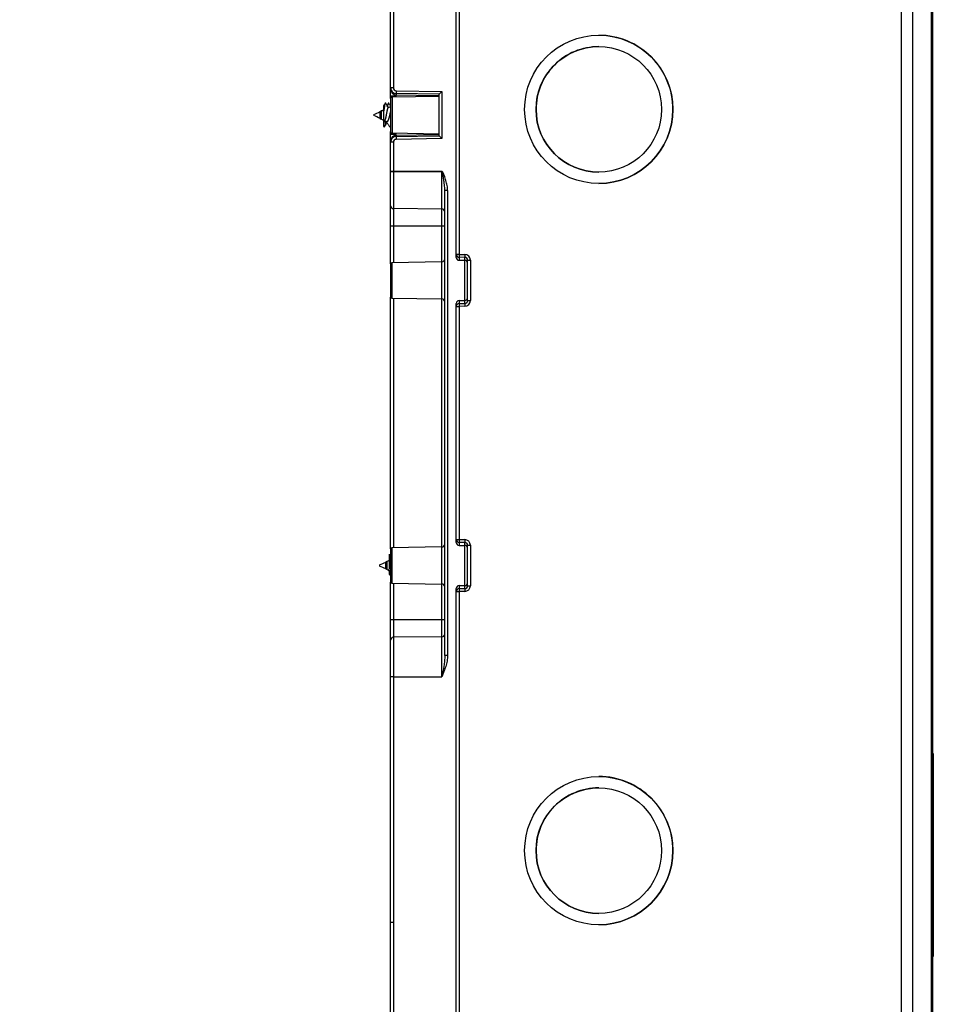
# Model space of a CAD drawing. Units: millimetres. Extents: x 69 to 1641, y 89 to 1372.
# Drawn here: x 565 to 725, y 730 to 902 of the extents above; entities that cross this region are included whole.
import ezdxf

# ---------------------------------------------------------------- set-up
doc = ezdxf.new("R2010")
doc.units = ezdxf.units.MM
doc.layers.add('FORMAT', color=7, linetype='Continuous')
doc.styles.add('SLDTEXTSTYLE2', font='ARIAL.TTF', dxfattribs={"width": 0.948})
doc.dimstyles.new('SLDDIMSTYLE0', dxfattribs={"dimtxt": 14, "dimasz": 14, "dimexe": 0, "dimexo": 0.0625, "dimgap": 3.5, "dimtad": 0, "dimdec": 0, "dimrnd": 1e-09, "dimzin": 12, "dimdsep": 46, "dimtxsty": 'SLDTEXTSTYLE2', "dimblk1": 'NONE', "dimblk2": 'NONE', "dimsah": 1, "dimcen": 0.09, "dimsd1": 1, "dimsd2": 1, "dimadec": 0, "dimazin": 3, "dimtfac": 1, "dimtdec": 0, "dimtmove": 0, "dimatfit": 0, "dimldrblk": 'NONE', "dimfxl": 0, "dimfrac": 2, "dimtolj": 1, "dimtzin": 12, "dimarcsym": 0})

# ---------------------------------------------------------------- blocks, each defined once
blk = doc.blocks.new('_D_4')
at = {"layer": 'FORMAT', "color": 7}
for p, q in [((607.85, 995.32), (567.17, 995.32)), ((607.13, 367.93), (567.17, 367.93))]:
    blk.add_line(p, q, dxfattribs=at)
at = {"layer": 'FORMAT', "color": 7, "insert": (564.87, 665.58), "char_height": 14, "attachment_point": 1, "rotation": 90, "style": 'SLDTEXTSTYLE2'}
blk.add_mtext('627', dxfattribs=at)
blk = doc.blocks.new('_None')

msp = doc.modelspace()

# ---------------------------------------------------------------- linework, layer by layer
at = {"color": 7, "linetype": 'Continuous', "lineweight": 25}
for p, q in [((721.15, 1012.62), (721.15, 350.62)), ((724.46, 350.62), (724.46, 1012.62)), ((724.65, 1012.62), (724.65, 350.62)), ((719.15, 1010.59), (719.15, 352.66)), ((629.65, 890.39), (629.65, 915.86)), ((630.15, 915.86), (630.15, 890.39)), ((641.15, 861.18), (641.15, 905.07)), ((641.65, 905.07), (641.65, 861.18)), ((666.15, 899.62), (666.15, 899.62)), ((666.15, 897.62), (666.15, 897.62)), ((630.15, 890.39), (629.65, 890.39)), ((629.65, 890.17), (629.65, 890.39)), ((630.64, 889.89), (638.65, 889.75)), ((638.15, 889.26), (630.64, 889.39)), ((630.64, 889.39), (630.64, 889.17)), ((638.65, 889.75), (638.65, 881.5)), ((629.65, 888.97), (630.64, 888.97)), ((629.65, 888.52), (629.65, 888.97)), ((638.15, 888.9), (629.88, 888.75)), ((630.23, 889.18), (638.15, 889.04)), ((638.15, 887.65), (638.13, 887.69)), ((638.15, 881.99), (638.15, 889.26)), ((628.03, 886.34), (627.8, 886.23)), ((627.8, 885.78), (627.8, 886.23)), ((628.01, 886.34), (628.01, 886.34)), ((629.65, 887.09), (629.25, 886.9)), ((626.72, 885.73), (626.72, 885.52)), ((627.8, 885.02), (627.8, 885.78)), ((627.8, 885.02), (628.01, 884.92)), ((628.64, 884.63), (628.98, 884.47)), ((628.45, 883.6), (628.48, 883.55)), ((629.58, 883.56), (629.65, 883.68)), ((629.65, 882.28), (629.65, 882.73)), ((629.88, 882.49), (638.15, 882.35)), ((629.65, 882.28), (630.64, 882.28)), ((629.65, 880.86), (629.65, 881.08)), ((630.15, 880.86), (629.65, 880.86)), ((629.65, 875.74), (629.65, 880.86)), ((630.15, 880.86), (630.15, 875.74)), ((630.23, 882.07), (638.15, 882.21)), ((630.64, 882.08), (630.64, 881.86)), ((630.64, 881.86), (638.15, 881.99)), ((638.65, 881.5), (630.64, 881.36)), ((630.15, 875.74), (629.65, 875.74)), ((629.65, 869.72), (629.65, 875.74)), ((630.15, 875.74), (638.66, 875.73)), ((630.15, 875.7), (630.15, 869.22)), ((638.66, 869.14), (638.66, 875.7)), ((666.15, 875.62), (666.15, 875.62)), ((639.15, 872.39), (639.15, 872.45)), ((639.65, 872.39), (639.15, 872.39)), ((639.15, 790.84), (639.15, 872.39)), ((639.65, 872.39), (639.65, 790.84)), ((666.15, 873.62), (666.15, 873.62)), ((638.66, 869.14), (630.15, 869.22)), ((629.65, 859.55), (629.65, 866.14)), ((638.66, 866.13), (630.15, 866.13)), ((641.65, 861.18), (641.15, 861.18)), ((641.15, 860.65), (641.15, 861.18)), ((641.65, 861.18), (642.66, 861.17)), ((642.66, 860.67), (641.65, 860.68)), ((641.65, 860.68), (641.65, 860.15)), ((641.65, 860.15), (642.66, 860.15)), ((642.66, 860.15), (642.66, 860.67)), ((642.66, 853.1), (642.66, 860.15)), ((643.15, 860.17), (643.65, 860.17)), ((643.15, 853.08), (643.15, 860.17)), ((643.65, 860.17), (643.65, 853.08)), ((638.66, 859.88), (629.85, 859.73)), ((629.65, 809.55), (629.65, 853.7)), ((629.85, 853.52), (638.66, 853.37)), ((641.65, 853.09), (642.66, 853.1)), ((641.65, 853.09), (641.65, 852.57)), ((642.66, 852.58), (642.66, 853.1)), ((643.15, 853.08), (643.65, 853.08)), ((641.15, 852.07), (641.15, 852.59)), ((641.15, 811.18), (641.15, 852.07)), ((641.15, 852.07), (641.65, 852.07)), ((641.65, 852.57), (642.66, 852.58)), ((642.66, 852.08), (641.65, 852.07)), ((641.65, 852.07), (641.65, 811.18)), ((638.66, 809.88), (629.85, 809.73)), ((641.15, 811.18), (641.65, 811.18)), ((641.15, 810.65), (641.15, 811.18)), ((641.65, 811.18), (642.66, 811.17)), ((642.66, 810.67), (641.65, 810.68)), ((641.65, 810.68), (641.65, 810.15)), ((641.65, 810.15), (642.66, 810.15)), ((642.66, 810.15), (642.66, 810.67)), ((642.66, 803.1), (642.66, 810.15)), ((643.15, 810.17), (643.65, 810.17)), ((643.15, 803.08), (643.15, 810.17)), ((643.65, 810.17), (643.65, 803.08)), ((627.72, 806.73), (627.72, 806.53)), ((627.72, 806.53), (627.72, 806.52)), ((629.01, 807.33), (628.8, 807.23)), ((628.8, 806.02), (628.8, 807.23)), ((628.8, 806.02), (629.02, 805.92)), ((629.3, 805.79), (629.53, 805.68)), ((629.43, 806.04), (629.45, 806.1)), ((629.65, 797.11), (629.65, 803.7)), ((629.85, 803.52), (638.66, 803.37)), ((641.65, 803.09), (642.66, 803.1)), ((641.65, 803.09), (641.65, 802.57)), ((642.66, 802.58), (642.66, 803.1)), ((643.15, 803.08), (643.65, 803.08)), ((641.15, 802.07), (641.15, 802.59)), ((641.15, 711.18), (641.15, 802.07)), ((641.15, 802.07), (641.65, 802.07)), ((641.65, 802.57), (642.66, 802.58)), ((642.66, 802.08), (641.65, 802.07)), ((641.65, 802.07), (641.65, 711.18)), ((638.66, 797.11), (630.15, 797.11)), ((629.65, 787.12), (629.65, 793.53)), ((638.66, 794.11), (630.15, 794.03)), ((630.15, 794.03), (630.15, 787.12)), ((638.66, 787.12), (638.66, 794.11)), ((639.65, 790.84), (639.15, 790.84)), ((629.65, 743.99), (629.65, 787.12)), ((630.15, 787.12), (629.65, 787.12)), ((630.15, 787.12), (630.15, 743.99)), ((630.15, 787.12), (638.66, 787.12)), ((724.8, 773.63), (724.65, 773.63)), ((724.8, 773.63), (724.8, 771.44)), ((724.8, 771.44), (724.65, 771.44)), ((724.8, 771.27), (724.65, 771.27)), ((724.8, 771.14), (724.65, 771.14)), ((724.8, 771.44), (724.8, 771.27)), ((724.8, 771.27), (724.8, 771.14)), ((724.8, 771.14), (724.8, 769.9)), ((666.15, 769.62), (666.15, 769.62)), ((724.8, 769.9), (724.65, 769.9)), ((724.8, 769.72), (724.65, 769.72)), ((724.8, 769.44), (724.65, 769.44)), ((724.8, 768.84), (724.65, 768.84)), ((724.8, 768.65), (724.65, 768.65)), ((724.8, 768.56), (724.65, 768.56)), ((724.8, 769.9), (724.8, 769.72)), ((724.8, 769.72), (724.8, 769.44)), ((724.8, 769.44), (724.8, 768.84)), ((724.8, 768.84), (724.8, 768.65)), ((724.8, 768.65), (724.8, 768.56)), ((724.8, 768.56), (724.8, 767.67)), ((666.15, 767.62), (666.15, 767.62)), ((724.8, 767.67), (724.65, 767.67)), ((724.8, 767.42), (724.65, 767.42)), ((724.8, 767.67), (724.8, 767.42)), ((724.8, 767.42), (724.8, 766.23)), ((724.8, 766.23), (724.65, 766.23)), ((724.8, 765.93), (724.65, 765.93)), ((724.8, 765.42), (724.65, 765.42)), ((724.8, 765.15), (724.65, 765.15)), ((724.8, 766.23), (724.8, 765.93)), ((724.8, 765.93), (724.8, 765.42)), ((724.8, 765.42), (724.8, 765.15)), ((724.8, 765.15), (724.8, 764.39)), ((724.8, 764.39), (724.65, 764.39)), ((724.8, 764.1), (724.65, 764.1)), ((724.8, 764.39), (724.8, 764.1)), ((724.8, 764.1), (724.8, 762.68)), ((724.8, 762.68), (724.65, 762.68)), ((724.8, 762.33), (724.65, 762.33)), ((724.8, 762.68), (724.8, 762.33)), ((724.8, 762.33), (724.8, 760.61)), ((724.8, 760.61), (724.65, 760.61)), ((724.8, 760.61), (724.8, 753.44)), ((724.8, 753.44), (724.65, 753.44)), ((724.8, 753.44), (724.8, 751.42)), ((724.8, 751.42), (724.65, 751.42)), ((724.8, 751.42), (724.8, 751.12)), ((724.8, 751.12), (724.65, 751.12)), ((724.8, 750.43), (724.65, 750.43)), ((724.8, 751.12), (724.8, 750.43)), ((724.8, 750.43), (724.8, 749.35)), ((724.8, 749.35), (724.65, 749.35)), ((724.8, 749.35), (724.8, 747.67)), ((724.8, 747.67), (724.65, 747.67)), ((724.8, 747.47), (724.65, 747.47)), ((724.8, 746.73), (724.65, 746.73)), ((724.8, 746.62), (724.65, 746.62)), ((724.8, 746.57), (724.65, 746.57)), ((724.8, 746.45), (724.65, 746.45)), ((724.8, 746.2), (724.65, 746.2)), ((724.8, 747.67), (724.8, 747.47)), ((724.8, 747.47), (724.8, 746.73)), ((724.8, 746.73), (724.8, 746.62)), ((724.8, 746.62), (724.8, 746.57)), ((724.8, 746.57), (724.8, 746.45)), ((724.8, 746.45), (724.8, 746.2)), ((724.8, 746.2), (724.8, 745.87)), ((666.15, 745.62), (666.15, 745.62)), ((724.8, 745.87), (724.65, 745.87)), ((724.8, 745.54), (724.65, 745.54)), ((724.8, 745.18), (724.65, 745.18)), ((724.8, 744.69), (724.65, 744.69)), ((724.8, 744.44), (724.65, 744.44)), ((724.8, 744.27), (724.65, 744.27)), ((724.8, 745.87), (724.8, 745.54)), ((724.8, 745.54), (724.8, 745.18)), ((724.8, 745.18), (724.8, 744.69)), ((724.8, 744.69), (724.8, 744.44)), ((724.8, 744.44), (724.8, 744.27)), ((724.8, 744.27), (724.8, 743.32)), ((629.65, 726.13), (629.65, 743.99)), ((630.15, 743.99), (629.65, 743.99)), ((630.15, 743.99), (630.15, 726.13)), ((666.15, 743.62), (666.15, 743.62)), ((724.8, 743.32), (724.65, 743.32)), ((724.8, 743.15), (724.65, 743.15)), ((724.8, 742.88), (724.65, 742.88)), ((724.8, 742.77), (724.65, 742.77)), ((724.8, 743.32), (724.8, 743.15)), ((724.8, 743.15), (724.8, 742.88)), ((724.8, 742.88), (724.8, 742.77)), ((724.8, 742.77), (724.8, 741.9)), ((724.8, 741.9), (724.65, 741.9)), ((724.8, 741.78), (724.65, 741.78)), ((724.8, 741.66), (724.65, 741.66)), ((724.8, 741.63), (724.65, 741.63)), ((724.8, 741.5), (724.65, 741.5)), ((724.8, 741.46), (724.65, 741.46)), ((724.8, 741.9), (724.8, 741.78)), ((724.8, 741.78), (724.8, 741.66)), ((724.8, 741.66), (724.8, 741.63)), ((724.8, 741.63), (724.8, 741.5)), ((724.8, 741.5), (724.8, 741.46)), ((724.8, 741.46), (724.8, 739.94)), ((724.8, 739.94), (724.65, 739.94)), ((724.8, 739.88), (724.65, 739.88)), ((724.8, 739.74), (724.65, 739.74)), ((724.8, 739.52), (724.65, 739.52)), ((724.8, 739.21), (724.65, 739.21)), ((724.8, 739.94), (724.8, 739.88)), ((724.8, 739.88), (724.8, 739.74)), ((724.8, 739.74), (724.8, 739.52)), ((724.8, 739.52), (724.8, 739.21)), ((724.8, 739.21), (724.8, 738.88)), ((724.8, 738.88), (724.65, 738.88)), ((724.8, 738.61), (724.65, 738.61)), ((724.8, 738.38), (724.65, 738.38)), ((724.8, 738.15), (724.65, 738.15)), ((724.8, 738.05), (724.65, 738.05)), ((724.8, 738.04), (724.65, 738.04)), ((724.8, 738.88), (724.8, 738.61)), ((724.8, 738.61), (724.8, 738.38)), ((724.8, 738.38), (724.8, 738.15)), ((724.8, 738.15), (724.8, 738.05)), ((724.8, 738.05), (724.8, 738.04))]:
    msp.add_line(p, q, dxfattribs=at)
at = {"color": 8, "linetype": 'Continuous', "lineweight": 25}
for p, q in [((630.64, 888.77), (630.64, 888.97)), ((630.64, 882.28), (630.64, 882.48)), ((630.15, 866.13), (630.15, 859.73)), ((638.66, 859.88), (638.66, 866.13)), ((629.85, 859.73), (629.85, 853.52)), ((638.66, 853.37), (638.66, 859.88)), ((630.15, 853.52), (630.15, 809.73)), ((638.66, 809.88), (638.66, 853.37)), ((638.66, 803.37), (638.66, 809.88)), ((629.85, 809.73), (629.85, 803.52)), ((630.15, 803.52), (630.15, 797.11)), ((638.66, 797.11), (638.66, 803.37))]:
    msp.add_line(p, q, dxfattribs=at)
at = {"color": 7, "linetype": 'Continuous', "lineweight": 25, "flags": 128}
for points in [[(628.09, 886.38), (628.06, 886.37), (628.01, 886.34)], [(630.15, 875.74), (630.15, 875.73), (630.15, 875.73), (630.15, 875.72), (630.15, 875.72), (630.15, 875.72), (630.15, 875.71), (630.15, 875.71), (630.15, 875.7)], [(638.66, 875.7), (637.66, 875.7), (633.66, 875.7), (630.15, 875.7)], [(638.66, 875.73), (638.66, 875.73), (638.66, 875.72), (638.66, 875.72), (638.66, 875.72), (638.66, 875.71), (638.66, 875.71), (638.66, 875.7), (638.66, 875.7)]]:
    msp.add_lwpolyline(points, dxfattribs=at)
at = {"color": 7, "linetype": 'Continuous', "lineweight": 25}
for centre, radius in [((666.15, 886.62), 13), ((666.15, 886.62), 11), ((666.15, 756.62), 13), ((666.15, 756.62), 11)]:
    msp.add_circle(centre, radius, dxfattribs=at)
for centre, radius, start, end in [((666.15, 886.62), 13, 359.9989, 89.9989), ((666.15, 886.62), 11, 90.0011, 180.0011), ((630.65, 890.17), 1, 180.0003, 269.0003), ((645.11, 889.51), 14.47, 178.5104, 180.4896), ((622.14, 896.95), 12.13, 292.186, 297.814), ((622.14, 896.95), 12.13, 299.3561, 301.3461), ((666.15, 886.62), 11, 179.9989, 269.9989), ((666.15, 886.62), 13, 270.0011, 0.0011), ((622.14, 874.29), 12.13, 62.186, 67.814), ((622.14, 874.29), 12.13, 58.6539, 61.055), ((630.65, 881.08), 1, 90.9997, 179.9997), ((645.11, 881.73), 14.47, 179.5104, 181.4896), ((630.03, 877.66), 1.96, 259.0575, 273.5799), ((630.15, 869.72), 0.5, 180, 269.5), ((638.65, 860.38), 0.5, 271, 0), ((641.65, 861.18), 0.5, 180.0097, 269.5099), ((656.86, 860.93), 15.21, 179.0587, 180.9413), ((657.87, 860.92), 15.21, 179.0587, 180.9413), ((629.85, 859.53), 0.2, 91, 180), ((629.85, 853.72), 0.2, 180, 269), ((638.65, 852.87), 0.5, 0, 89), ((641.65, 852.07), 0.5, 90.4901, 179.9903), ((656.86, 852.32), 15.21, 179.0587, 180.9413), ((657.87, 852.33), 15.21, 179.0587, 180.9413), ((638.65, 810.38), 0.5, 271, 0), ((641.65, 811.18), 0.5, 180.0097, 269.5099), ((656.86, 810.93), 15.21, 179.0587, 180.9413), ((657.87, 810.92), 15.21, 179.0587, 180.9413), ((629.85, 809.53), 0.2, 91, 180), ((623.14, 817.95), 12.13, 292.186, 297.814), ((623.14, 795.29), 12.13, 62.186, 67.814), ((623.14, 817.95), 12.13, 298.945, 301.3461), ((623.14, 795.29), 12.13, 59.8698, 61.055), ((623.14, 795.29), 12.13, 58.6539, 59.8698), ((629.85, 803.72), 0.2, 180, 269), ((638.65, 802.87), 0.5, 0, 89), ((641.65, 802.07), 0.5, 90.4901, 179.9903), ((656.86, 802.32), 15.21, 179.0587, 180.9413), ((657.87, 802.33), 15.21, 179.0587, 180.9413), ((630.15, 793.53), 0.5, 90.5, 180), ((666.15, 756.62), 13, 359.9989, 89.9989), ((666.15, 756.62), 11, 90.0011, 180.0011), ((666.15, 756.62), 11, 179.9989, 269.9989), ((666.15, 756.62), 13, 270.0011, 0.0011)]:
    msp.add_arc(centre, radius, start, end, dxfattribs=at)
for centre, major_axis, ratio, start_param, end_param in [((630.65, 890.39), (0.707, 0.707), 0.999981, 2.356198, 3.909541), ((630.65, 890.39), (0.308, 0.394), 0.999961, 2.233716, 3.787059), ((638.65, 889.75), (0.5, 0.491), 0.004363, 1.575236, 3.13834), ((630.65, 880.86), (-0.707, 0.707), 0.999981, 5.515237, 7.06858), ((630.65, 880.86), (-0.308, 0.394), 0.999961, 5.637719, 7.191062), ((638.65, 881.5), (0.5, -0.491), 0.004363, 3.144846, 4.70795), ((641.65, 860.65), (0.145, 0.479), 0.999588, 1.864847, 3.426917), ((642.65, 860.17), (0.29, 0.957), 0.999588, 5.00644, 6.56851), ((642.65, 860.17), (0.104, 0.49), 0.998876, 4.921631, 6.4837), ((642.65, 859.66), (0.5, 0), 0.974157, 0, 1.56207), ((641.65, 852.59), (-0.145, 0.479), 0.999588, 5.997861, 7.559931), ((642.65, 853.59), (0.5, 0), 0.974157, 4.721116, 6.283185), ((642.65, 853.08), (-0.29, 0.957), 0.999588, 2.856268, 4.418338), ((642.65, 853.08), (-0.104, 0.49), 0.998876, 2.941078, 4.503147), ((641.65, 810.65), (0.145, 0.479), 0.999588, 1.864847, 3.426917), ((642.65, 810.17), (0.29, 0.957), 0.999588, 5.00644, 6.56851), ((642.65, 810.17), (0.104, 0.49), 0.998876, 4.921631, 6.4837), ((642.65, 809.66), (0.5, 0), 0.974157, 0, 1.56207), ((641.65, 802.59), (-0.145, 0.479), 0.999588, 5.997861, 7.559931), ((642.65, 803.59), (0.5, 0), 0.974157, 4.721116, 6.283185), ((642.65, 803.08), (-0.29, 0.957), 0.999588, 2.856268, 4.418338), ((642.65, 803.08), (-0.104, 0.49), 0.998876, 2.941078, 4.503147)]:
    msp.add_ellipse(centre, major_axis=major_axis, ratio=ratio, start_param=start_param, end_param=end_param, dxfattribs=at)
for points, knots in [([(629.65, 888.97), (629.65, 889), (629.65, 889.07), (629.65, 889.16), (629.65, 889.25), (629.65, 889.34), (629.65, 889.48), (629.65, 889.64), (629.65, 889.82), (629.65, 889.98), (629.65, 890.09), (629.65, 890.16), (629.65, 890.17), (629.65, 890.17)], [0, 0, 0, 0, 0.050375, 0.100334, 0.15019, 0.200256, 0.250842, 0.375471, 0.500621, 0.625117, 0.750354, 0.874984, 1, 1, 1, 1]), ([(628.8, 887.68), (628.79, 887.69), (628.76, 887.74), (628.72, 887.72), (628.67, 887.63), (628.62, 887.46), (628.58, 887.22), (628.53, 886.92), (628.48, 886.62), (628.46, 886.43), (628.45, 886.36)], [0, 0, 0, 0, 0.077541, 0.219461, 0.36138, 0.500497, 0.639613, 0.781532, 0.923452, 1, 1, 1, 1]), ([(628.71, 887.69), (628.65, 887.6), (628.56, 887.46), (628.47, 887.32), (628.45, 887.28)], [0, 0, 0, 0, 0.708681, 1, 1, 1, 1]), ([(629.27, 886.91), (629.2, 887.03), (629.05, 887.29), (628.89, 887.54), (628.8, 887.69)], [0, 0, 0, 0, 0.430664, 1, 1, 1, 1]), ([(629.31, 887.69), (629.26, 887.64), (629.17, 887.53), (629.07, 887.4), (629.03, 887.33)], [0, 0, 0, 0, 0.49662, 1, 1, 1, 1]), ([(629.32, 887.7), (629.32, 887.71), (629.29, 887.74), (629.25, 887.71), (629.21, 887.6), (629.16, 887.43), (629.13, 887.26), (629.11, 887.18)], [0, 0, 0, 0, 0.086088, 0.322572, 0.554387, 0.786202, 1, 1, 1, 1]), ([(629.65, 887.2), (629.64, 887.22), (629.54, 887.38), (629.44, 887.54), (629.34, 887.69)], [0, 0, 0, 0, 0.115742, 1, 1, 1, 1]), ([(629.65, 888.5), (629.65, 888.54), (629.65, 888.57), (629.67, 888.64), (629.68, 888.67), (629.73, 888.72), (629.76, 888.74), (629.83, 888.75), (629.86, 888.75), (629.9, 888.75)], [0, 0, 0, 0, 0.25, 0.25, 0.5, 0.5, 0.75, 0.75, 1, 1, 1, 1]), ([(629.9, 888.75), (629.9, 888.75), (629.9, 888.67), (629.9, 888.36), (629.9, 888.13), (629.9, 887.55), (629.9, 887.2), (629.9, 886.44), (629.9, 886.03), (629.9, 885.21), (629.9, 884.8), (629.9, 884.05), (629.9, 883.7), (629.9, 883.12), (629.9, 882.89), (629.9, 882.58), (629.9, 882.49), (629.9, 882.49)], [0, 0, 0, 0, 0.125, 0.125, 0.25, 0.25, 0.375, 0.375, 0.5, 0.5, 0.625, 0.625, 0.75, 0.75, 0.875, 0.875, 1, 1, 1, 1]), ([(628.09, 886.37), (628.07, 886.37), (628.05, 886.36), (628.02, 886.32), (628.01, 886.31)], [0, 0, 0, 0, 0.683718, 1, 1, 1, 1]), ([(628.01, 886.31), (628.01, 886.28), (628.01, 886.21), (628.01, 886.03), (628.01, 885.8), (628.01, 885.56), (628.01, 885.32), (628.01, 885.12), (628.01, 884.97), (628.01, 884.9), (628.01, 884.91), (628.01, 884.92)], [0, 0, 0, 0, 0.121088, 0.239981, 0.358874, 0.477767, 0.596661, 0.715554, 0.834447, 0.95334, 1, 1, 1, 1]), ([(628.45, 886.36), (628.45, 886.46), (628.45, 886.66), (628.45, 886.9), (628.45, 887.09), (628.45, 887.21), (628.45, 887.27), (628.45, 887.28), (628.45, 887.28)], [0, 0, 0, 0, 0.200393, 0.407987, 0.58893, 0.775191, 0.927858, 1, 1, 1, 1]), ([(628.45, 884.27), (628.45, 884.28), (628.45, 884.31), (628.45, 884.41), (628.45, 884.54), (628.45, 884.71), (628.45, 884.92), (628.45, 885.16), (628.45, 885.43), (628.45, 885.73), (628.45, 886.05), (628.45, 886.25), (628.45, 886.36)], [0, 0, 0, 0, 0.0668837, 0.1566992, 0.2487868, 0.3447538, 0.4432201, 0.5467008, 0.6525952, 0.7674621, 0.8856118, 1, 1, 1, 1]), ([(628.76, 884.91), (628.77, 884.92), (628.78, 884.96), (628.8, 885.05), (628.82, 885.15), (628.85, 885.25), (628.87, 885.36), (628.89, 885.48), (628.92, 885.6), (628.94, 885.73), (628.97, 885.86), (628.99, 885.98), (629.01, 886.11), (629.03, 886.22), (629.06, 886.34), (629.08, 886.45), (629.1, 886.55), (629.13, 886.64), (629.15, 886.72), (629.17, 886.78), (629.19, 886.83), (629.21, 886.88), (629.23, 886.9), (629.25, 886.9), (629.25, 886.9)], [0, 0, 0, 0, 0.0285809, 0.0608435, 0.1264359, 0.1598061, 0.193145, 0.2608747, 0.2953398, 0.3298724, 0.4001166, 0.4359107, 0.4706173, 0.5410791, 0.5769065, 0.6136361, 0.6883457, 0.7264169, 0.7630766, 0.8375527, 0.8754293, 0.9137659, 0.9917022, 1, 1, 1, 1]), ([(629.65, 886.36), (629.64, 886.33), (629.63, 886.25), (629.6, 886.14), (629.57, 886.01), (629.54, 885.88), (629.51, 885.75), (629.48, 885.62), (629.45, 885.5), (629.42, 885.39), (629.39, 885.27), (629.36, 885.16), (629.33, 885.06), (629.3, 884.96), (629.28, 884.87), (629.25, 884.78), (629.21, 884.69), (629.17, 884.61), (629.13, 884.54), (629.1, 884.5), (629.06, 884.47), (629.02, 884.46), (629, 884.46), (628.99, 884.47), (628.98, 884.47)], [0, 0, 0, 0, 0.036951, 0.085164, 0.131211, 0.177599, 0.225145, 0.273112, 0.316228, 0.359656, 0.404065, 0.448815, 0.491128, 0.533739, 0.577364, 0.621378, 0.661565, 0.743409, 0.785172, 0.823979, 0.902947, 0.943248, 0.98068, 1, 1, 1, 1]), ([(628.45, 884.27), (628.49, 884.33), (628.57, 884.47), (628.67, 884.68), (628.73, 884.84), (628.76, 884.91)], [0, 0, 0, 0, 0.3113168, 0.6767863, 1, 1, 1, 1]), ([(628.45, 883.6), (628.45, 883.6), (628.45, 883.6), (628.45, 883.66), (628.45, 883.78), (628.45, 883.94), (628.45, 884.1), (628.45, 884.2), (628.45, 884.23)], [0, 0, 0, 0, 0.10259, 0.335671, 0.53883, 0.747959, 0.919369, 1, 1, 1, 1]), ([(628.78, 884.56), (628.78, 884.55), (628.76, 884.41), (628.72, 884.18), (628.67, 883.9), (628.62, 883.7), (628.58, 883.57), (628.53, 883.51), (628.49, 883.54), (628.48, 883.55)], [0, 0, 0, 0, 0.021325, 0.185537, 0.349749, 0.510718, 0.671688, 0.835899, 1, 1, 1, 1]), ([(628.6, 883.62), (628.68, 883.76), (628.83, 883.99), (628.97, 884.22), (629.02, 884.32)], [0, 0, 0, 0, 0.6122526, 1, 1, 1, 1]), ([(628.92, 884.5), (628.93, 884.47), (629.01, 884.29), (629.21, 883.99), (629.39, 883.71), (629.48, 883.56)], [0, 0, 0, 0, 0.068069, 0.527208, 1, 1, 1, 1]), ([(629.65, 883.79), (629.65, 883.77), (629.63, 883.68), (629.59, 883.59), (629.55, 883.52), (629.51, 883.51), (629.49, 883.56), (629.48, 883.57)], [0, 0, 0, 0, 0.077612, 0.33531, 0.61639, 0.903133, 1, 1, 1, 1]), ([(629.65, 882.74), (629.65, 882.71), (629.65, 882.67), (629.67, 882.61), (629.68, 882.57), (629.73, 882.53), (629.76, 882.51), (629.83, 882.5), (629.86, 882.5), (629.9, 882.49)], [0, 0, 0, 0, 0.25, 0.25, 0.5, 0.5, 0.75, 0.75, 1, 1, 1, 1]), ([(629.65, 881.08), (629.65, 881.08), (629.65, 881.08), (629.65, 881.09), (629.65, 881.11), (629.65, 881.13), (629.65, 881.18), (629.65, 881.27), (629.65, 881.42), (629.65, 881.61), (629.65, 881.81), (629.65, 882.04), (629.65, 882.2), (629.65, 882.28)], [0, 0, 0, 0, 0.0503749, 0.1003342, 0.1501898, 0.2002556, 0.2508416, 0.375471, 0.5006214, 0.6251168, 0.7503544, 0.8749836, 1, 1, 1, 1]), ([(639.65, 872.39), (639.65, 872.69), (639.62, 872.98), (639.51, 873.56), (639.44, 873.85), (639.28, 874.42), (639.18, 874.7), (639.02, 875.11), (638.97, 875.25), (638.88, 875.45), (638.84, 875.52), (638.79, 875.61), (638.77, 875.64), (638.74, 875.69), (638.72, 875.7), (638.69, 875.72), (638.68, 875.73), (638.66, 875.73)], [0, 0, 0, 0, 0.25, 0.25, 0.5, 0.5, 0.75, 0.75, 0.875, 0.875, 0.9375, 0.9375, 0.96875, 0.96875, 0.984375, 0.984375, 1, 1, 1, 1]), ([(629.65, 866.14), (629.65, 866.26), (629.65, 866.38), (629.65, 866.61), (629.65, 866.73), (629.65, 867.07), (629.65, 867.29), (629.65, 867.73), (629.65, 867.94), (629.65, 868.32), (629.65, 868.5), (629.65, 868.83), (629.65, 868.98), (629.65, 869.24), (629.65, 869.35), (629.65, 869.53), (629.65, 869.6), (629.65, 869.67), (629.65, 869.69), (629.65, 869.71), (629.65, 869.71), (629.65, 869.72)], [0, 0, 0, 0, 0.0625, 0.0625, 0.125, 0.125, 0.25, 0.25, 0.375, 0.375, 0.5, 0.5, 0.625, 0.625, 0.75, 0.75, 0.875, 0.875, 0.9375, 0.9375, 1, 1, 1, 1]), ([(630.15, 869.22), (630.15, 869.22), (630.15, 869.22), (630.15, 869.22), (630.15, 869.22), (630.15, 869.22), (630.15, 869.21), (630.15, 869.21), (630.15, 869.21), (630.15, 869.21), (630.15, 869.2), (630.15, 869.19), (630.15, 869.18), (630.15, 869.17), (630.15, 869.12), (630.15, 869.06), (630.15, 868.9), (630.15, 868.81), (630.15, 868.58), (630.15, 868.46), (630.15, 868.17), (630.15, 868.01), (630.15, 867.68), (630.15, 867.5), (630.15, 867.13), (630.15, 866.93), (630.15, 866.64), (630.15, 866.54), (630.15, 866.38), (630.15, 866.33), (630.15, 866.23), (630.15, 866.18), (630.15, 866.14), (630.15, 866.13), (630.15, 866.13), (630.15, 866.13)], [-0.000215, -0.000215, -0.000215, -0.000215, -0.000101, -0.000101, -0.000101, 0.015524, 0.015524, 0.031149, 0.031149, 0.062399, 0.062399, 0.093649, 0.093649, 0.124899, 0.124899, 0.249899, 0.249899, 0.374899, 0.374899, 0.499899, 0.499899, 0.624899, 0.624899, 0.749899, 0.749899, 0.874899, 0.874899, 0.937399, 0.937399, 0.968649, 0.968649, 0.999899, 0.999899, 0.999899, 1.000114, 1.000114, 1.000114, 1.000114]), ([(639.15, 868.64), (639.15, 868.77), (639.1, 868.9), (638.92, 869.09), (638.79, 869.14), (638.66, 869.14)], [0, 0, 0, 0, 0.5, 0.5, 1, 1, 1, 1]), ([(638.66, 866.13), (638.66, 866.23), (638.66, 866.33), (638.66, 866.53), (638.66, 866.62), (638.66, 866.91), (638.66, 867.1), (638.66, 867.47), (638.66, 867.64), (638.66, 867.97), (638.66, 868.12), (638.66, 868.4), (638.66, 868.53), (638.66, 868.74), (638.66, 868.84), (638.66, 868.99), (638.66, 869.04), (638.66, 869.1), (638.66, 869.12), (638.66, 869.14), (638.66, 869.14), (638.66, 869.14)], [0, 0, 0, 0, 0.0625, 0.0625, 0.125, 0.125, 0.25, 0.25, 0.375, 0.375, 0.5, 0.5, 0.625, 0.625, 0.75, 0.75, 0.875, 0.875, 0.9375, 0.9375, 1, 1, 1, 1]), ([(630.15, 866.13), (630.02, 866.13), (629.89, 866.13), (629.71, 866.14), (629.65, 866.14), (629.65, 866.14)], [0, 0, 0, 0, 0.5, 0.5, 1, 1, 1, 1]), ([(639.15, 866.13), (639.15, 866.13), (639.1, 866.13), (638.92, 866.13), (638.79, 866.13), (638.66, 866.13)], [0, 0, 0, 0, 0.5, 0.5, 1, 1, 1, 1]), ([(629.65, 859.53), (629.65, 859.53), (629.65, 858.23), (629.65, 855.02), (629.65, 853.72), (629.65, 853.72)], [0, 0, 0, 0, 0.5, 0.5, 1, 1, 1, 1]), ([(629.65, 808.31), (629.64, 808.32), (629.6, 808.39), (629.53, 808.5), (629.47, 808.59), (629.45, 808.63)], [0, 0, 0, 0, 0.117905, 0.623043, 1, 1, 1, 1]), ([(629.45, 806.12), (629.45, 806.15), (629.45, 806.22), (629.45, 806.41), (629.45, 806.68), (629.45, 806.97), (629.45, 807.24), (629.45, 807.47), (629.45, 807.7), (629.45, 807.91), (629.45, 808.11), (629.45, 808.28), (629.45, 808.43), (629.45, 808.54), (629.45, 808.62), (629.45, 808.62), (629.45, 808.63)], [0, 0, 0, 0, 0.057545, 0.131336, 0.205889, 0.291818, 0.35464, 0.41926, 0.483175, 0.548707, 0.617, 0.687071, 0.760711, 0.836068, 0.91781, 1, 1, 1, 1]), ([(629.65, 809.53), (629.65, 809.53), (629.65, 808.23), (629.65, 805.02), (629.65, 803.72), (629.65, 803.72)], [0, 0, 0, 0, 0.5, 0.5, 1, 1, 1, 1]), ([(629.01, 807.33), (629.01, 807.34), (629.01, 807.35), (629.01, 807.28), (629.01, 807.15), (629.01, 806.95), (629.01, 806.71), (629.01, 806.47), (629.01, 806.24), (629.01, 806.05), (629.01, 805.94), (629.01, 805.89), (629.01, 805.91), (629.01, 805.91)], [0, 0, 0, 0, 0.031735, 0.139134, 0.246533, 0.353932, 0.461331, 0.568729, 0.676128, 0.783527, 0.890926, 0.998325, 1, 1, 1, 1]), ([(629.45, 806.1), (629.46, 806.12), (629.47, 806.16), (629.49, 806.23), (629.51, 806.32), (629.54, 806.42), (629.56, 806.52), (629.59, 806.62), (629.61, 806.73), (629.64, 806.84), (629.65, 806.9), (629.65, 806.93), (629.65, 806.93)], [0, 0, 0, 0, 0.10723, 0.194041, 0.2792, 0.452058, 0.539931, 0.630622, 0.815111, 0.909138, 0.999332, 1, 1, 1, 1]), ([(629.23, 805.78), (629.25, 805.78), (629.3, 805.77), (629.37, 805.87), (629.42, 806.01), (629.45, 806.1), (629.45, 806.12)], [0, 0, 0, 0, 0.297266, 0.605652, 0.94422, 1, 1, 1, 1]), ([(629.45, 805.07), (629.45, 805.07), (629.45, 805.06), (629.45, 805.1), (629.45, 805.19), (629.45, 805.34), (629.45, 805.52), (629.45, 805.64), (629.45, 805.71), (629.45, 805.72)], [0, 0, 0, 0, 0.161907, 0.315588, 0.473028, 0.725078, 0.849908, 0.979168, 1, 1, 1, 1]), ([(629.45, 805.7), (629.45, 805.7), (629.49, 805.62), (629.55, 805.49), (629.63, 805.37), (629.65, 805.33)], [0, 0, 0, 0, 0.017596, 0.622259, 1, 1, 1, 1]), ([(629.45, 805.07), (629.47, 805.04), (629.53, 804.94), (629.6, 804.83), (629.65, 804.75)], [0, 0, 0, 0, 0.25547, 1, 1, 1, 1]), ([(629.65, 805.72), (629.64, 805.71), (629.62, 805.69), (629.6, 805.68), (629.57, 805.67), (629.54, 805.68), (629.53, 805.68)], [0, 0, 0, 0, 0.244971, 0.452421, 0.652651, 1, 1, 1, 1]), ([(630.15, 797.11), (630.02, 797.11), (629.89, 797.11), (629.71, 797.11), (629.65, 797.11), (629.65, 797.11)], [0, 0, 0, 0, 0.5, 0.5, 1, 1, 1, 1]), ([(629.65, 793.53), (629.65, 793.54), (629.65, 793.54), (629.65, 793.56), (629.65, 793.58), (629.65, 793.65), (629.65, 793.72), (629.65, 793.9), (629.65, 794.01), (629.65, 794.27), (629.65, 794.42), (629.65, 794.75), (629.65, 794.93), (629.65, 795.32), (629.65, 795.53), (629.65, 795.96), (629.65, 796.18), (629.65, 796.52), (629.65, 796.64), (629.65, 796.88), (629.65, 796.99), (629.65, 797.11)], [0, 0, 0, 0, 0.0625, 0.0625, 0.125, 0.125, 0.25, 0.25, 0.375, 0.375, 0.5, 0.5, 0.625, 0.625, 0.75, 0.75, 0.875, 0.875, 0.9375, 0.9375, 1, 1, 1, 1]), ([(630.15, 797.11), (630.15, 797.11), (630.15, 797.11), (630.15, 797.11), (630.15, 797.09), (630.15, 797.06), (630.15, 797.01), (630.15, 796.99), (630.15, 796.91), (630.15, 796.86), (630.15, 796.76), (630.15, 796.71), (630.15, 796.61), (630.15, 796.56), (630.15, 796.32), (630.15, 796.12), (630.15, 795.75), (630.15, 795.57), (630.15, 795.23), (630.15, 795.08), (630.15, 794.79), (630.15, 794.66), (630.15, 794.44), (630.15, 794.34), (630.15, 794.19), (630.15, 794.13), (630.15, 794.07), (630.15, 794.06), (630.15, 794.04), (630.15, 794.04), (630.15, 794.03), (630.15, 794.03), (630.15, 794.03), (630.15, 794.03), (630.15, 794.03), (630.15, 794.03)], [-0.000215, -0.000215, -0.000215, -0.000215, -0.000101, -0.000101, -0.000101, 0.015524, 0.015524, 0.031149, 0.031149, 0.062399, 0.062399, 0.093649, 0.093649, 0.124899, 0.124899, 0.249899, 0.249899, 0.374899, 0.374899, 0.499899, 0.499899, 0.624899, 0.624899, 0.749899, 0.749899, 0.874899, 0.874899, 0.937399, 0.937399, 0.968649, 0.968649, 0.999899, 0.999899, 0.999899, 1.000114, 1.000114, 1.000114, 1.000114]), ([(639.15, 797.12), (639.15, 797.12), (639.1, 797.12), (638.92, 797.12), (638.79, 797.11), (638.66, 797.11)], [0, 0, 0, 0, 0.5, 0.5, 1, 1, 1, 1]), ([(638.66, 794.11), (638.66, 794.11), (638.66, 794.11), (638.66, 794.13), (638.66, 794.14), (638.66, 794.2), (638.66, 794.26), (638.66, 794.41), (638.66, 794.5), (638.66, 794.72), (638.66, 794.85), (638.66, 795.13), (638.66, 795.28), (638.66, 795.61), (638.66, 795.78), (638.66, 796.14), (638.66, 796.33), (638.66, 796.62), (638.66, 796.72), (638.66, 796.92), (638.66, 797.02), (638.66, 797.11)], [0, 0, 0, 0, 0.0625, 0.0625, 0.125, 0.125, 0.25, 0.25, 0.375, 0.375, 0.5, 0.5, 0.625, 0.625, 0.75, 0.75, 0.875, 0.875, 0.9375, 0.9375, 1, 1, 1, 1]), ([(638.66, 794.11), (638.79, 794.11), (638.92, 794.16), (639.1, 794.35), (639.15, 794.48), (639.15, 794.61)], [0, 0, 0, 0, 0.5, 0.5, 1, 1, 1, 1]), ([(639.65, 790.84), (639.65, 790.51), (639.61, 790.19), (639.49, 789.56), (639.41, 789.25), (639.22, 788.63), (639.12, 788.32), (638.89, 787.72), (638.77, 787.42), (638.66, 787.12)], [0, 0, 0, 0, 0.25, 0.25, 0.5, 0.5, 0.75, 0.75, 1, 1, 1, 1]), ([(639.15, 790.84), (639.15, 790.53), (639.13, 790.22), (639.07, 789.6), (639.03, 789.29), (638.88, 788.36), (638.77, 787.74), (638.66, 787.12)], [0, 0, 0, 0, 0.25, 0.25, 0.5, 0.5, 1, 1, 1, 1])]:
    msp.add_open_spline(points, degree=3, knots=knots, dxfattribs=at)
for points in [[(629.65, 888.5), (629.65, 888.5), (629.65, 887.88), (629.65, 885.62), (629.65, 883.37), (629.65, 882.74), (629.65, 882.74)], [(630.23, 889.18), (630.36, 889.18), (630.5, 889.17), (630.64, 889.17)], [(630.23, 889.18), (630.36, 889.1), (630.5, 889.03), (630.64, 888.97)], [(630.23, 882.07), (630.36, 882.15), (630.5, 882.21), (630.64, 882.28)], [(630.23, 882.07), (630.36, 882.07), (630.5, 882.07), (630.64, 882.08)]]:
    msp.add_open_spline(points, degree=3, dxfattribs=at)
at = {"color": 8, "linetype": 'Continuous', "lineweight": 25}
msp.add_open_spline([(639.15, 872.45), (639.15, 872.61), (639.14, 872.93), (639.1, 873.36), (639.03, 873.88), (638.94, 874.48), (638.83, 875.11), (638.75, 875.51), (638.69, 875.66), (638.67, 875.69), (638.66, 875.7), (638.66, 875.7), (638.66, 875.7)], degree=3, knots=[0, 0, 0, 0, 0.141023, 0.300658, 0.391438, 0.621287, 0.851995, 0.966411, 0.989296, 0.996117, 0.998144, 1, 1, 1, 1], dxfattribs=at)

# ---------------------------------------------------------------- dimensions: what is measured, and where the dimension line sits
at = {"layer": 'FORMAT', "color": 7}
dim = msp.add_linear_dim(base=(572.17, 367.93), p1=(717.65, 995.32), p2=(717.65, 367.93), angle=90, dimstyle='SLDDIMSTYLE0', dxfattribs=at)
dim.commit()
dim.dimension.update_dxf_attribs({"geometry": '_D_4', "text_midpoint": (572.17, 681.62), "dimtype": 160})

doc.saveas('drawing.dxf')
